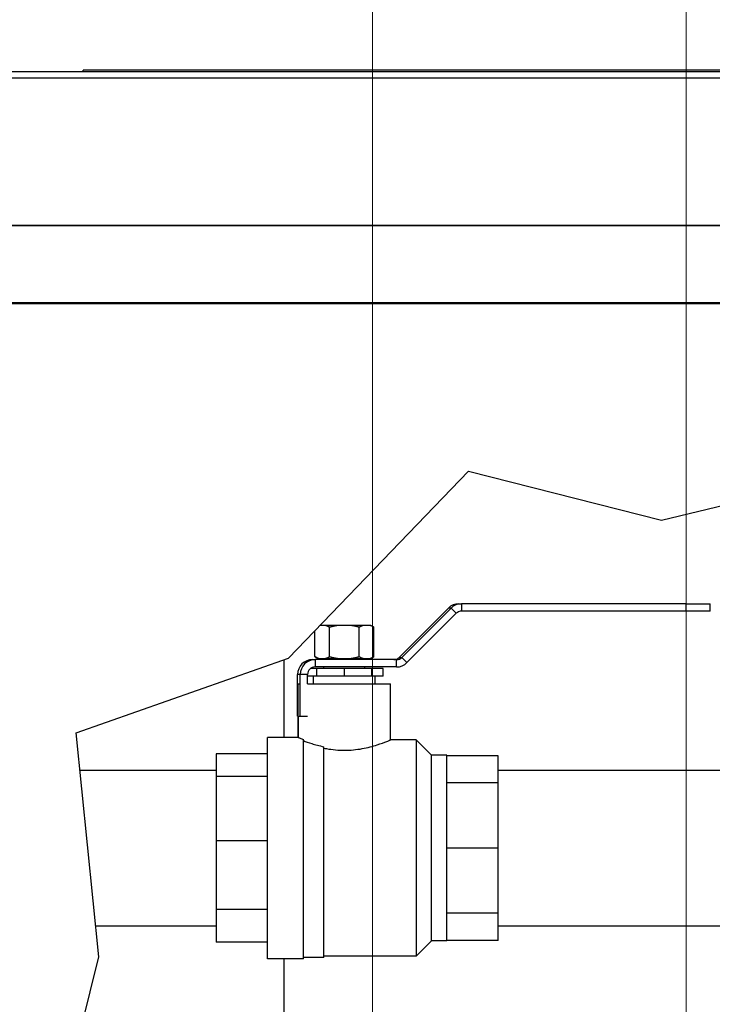
# Model space of a CAD drawing. Units: inches. Extents: x 18 to 294, y 12 to 188.
# Drawn here: x 152 to 161, y 95 to 107 of the extents above; entities that cross this region are included whole.
import ezdxf

# ---------------------------------------------------------------- set-up
doc = ezdxf.new("R2010")
doc.units = ezdxf.units.IN
doc.header["$LTSCALE"] = 18
doc.header["$MEASUREMENT"] = 0
for name, color, linetype, lineweight in [('Dimensions(ANSI)', 7, 'Continuous', 18), ('Visible Edges(ANSI)', 7, 'Continuous', 25), ('Visible Tangent Edges(ANSI)', 7, 'Continuous', 25)]:
    doc.layers.add(name, color=color, linetype=linetype, lineweight=lineweight)
doc.styles.add('MESTEK', font='arial.ttf')
doc.dimstyles.new('MESTEK FRACTIONS', dxfattribs={"dimscale": 18, "dimtxt": 0.08, "dimasz": 0.098425, "dimexe": 0.063, "dimexo": 0.0625, "dimgap": 0.031496, "dimtad": 0, "dimtih": 1, "dimtoh": 1, "dimdec": 4, "dimrnd": 1e-08, "dimzin": 1, "dimdsep": 46, "dimlunit": 5, "dimtxsty": 'MESTEK', "dimcen": 0.09, "dimdle": 0.393701, "dimclrd": 7, "dimclre": 7, "dimclrt": 7, "dimadec": 0, "dimazin": 0, "dimtfac": 1, "dimtofl": 0, "dimtmove": 0, "dimatfit": 3, "dimfxl": 1, "dimfrac": 2, "dimtolj": 1, "dimtzin": 0, "dimlwd": 15, "dimlwe": 15, "dimarcsym": 0})

# ---------------------------------------------------------------- blocks, each defined once
blk = doc.blocks.new('*D27')
at = {"layer": 'Defpoints', "color": 0, "linetype": 'Continuous', "transparency": 16777216}
for p in [(156.396, 111.667), (119.842, 107.285), (156.396, 88.155)]:
    blk.add_point(p, dxfattribs=at)
at = {"layer": 'Dimensions(ANSI)', "color": 7, "linetype": 'Continuous', "lineweight": 15, "transparency": 16777216}
for p, q in [((119.842, 108.41), (119.842, 112.801)), ((156.396, 89.28), (156.396, 112.801)), ((121.614, 111.667), (125.554, 111.667)), ((154.625, 111.667), (134.805, 111.667))]:
    blk.add_line(p, q, dxfattribs=at)
at = {"layer": 'Dimensions(ANSI)', "color": 7, "linetype": 'Continuous', "transparency": 16777216}
for points in [[(121.614, 111.962), (121.614, 111.372), (119.842, 111.667)], [(154.625, 111.962), (154.625, 111.372), (156.396, 111.667)]]:
    blk.add_solid(points, dxfattribs=at)
at = {"layer": 'Dimensions(ANSI)', "color": 7, "linetype": 'Continuous', "lineweight": 18, "transparency": 16777216, "insert": (130.18, 113.802), "char_height": 1.44, "attachment_point": 2, "style": 'MESTEK'}
blk.add_mtext('\\A1; 36 9/16\\P[928 mm]', dxfattribs=at)
blk = doc.blocks.new('*D28')
at = {"layer": 'Defpoints', "color": 0, "linetype": 'Continuous', "transparency": 16777216}
for p in [(160.219, 116.232), (119.842, 107.285), (160.219, 89.46)]:
    blk.add_point(p, dxfattribs=at)
at = {"layer": 'Dimensions(ANSI)', "color": 7, "linetype": 'Continuous', "lineweight": 15, "transparency": 16777216}
for p, q in [((119.842, 108.41), (119.842, 117.366)), ((160.219, 90.585), (160.219, 117.366)), ((121.614, 116.232), (136.398, 116.232)), ((158.448, 116.232), (146.768, 116.232))]:
    blk.add_line(p, q, dxfattribs=at)
at = {"layer": 'Dimensions(ANSI)', "color": 7, "linetype": 'Continuous', "transparency": 16777216}
for points in [[(121.614, 116.527), (121.614, 115.937), (119.842, 116.232)], [(158.448, 116.527), (158.448, 115.937), (160.219, 116.232)]]:
    blk.add_solid(points, dxfattribs=at)
at = {"layer": 'Dimensions(ANSI)', "color": 7, "linetype": 'Continuous', "lineweight": 18, "transparency": 16777216, "insert": (141.583, 118.367), "char_height": 1.44, "attachment_point": 2, "style": 'MESTEK'}
blk.add_mtext('\\A1; 40 3/8\\P[1026 mm]', dxfattribs=at)
blk = doc.blocks.new('*D29')
at = {"layer": 'Defpoints', "color": 0, "linetype": 'Continuous', "transparency": 16777216}
for p in [(161.909, 120.916), (119.842, 107.285), (161.909, 88.155)]:
    blk.add_point(p, dxfattribs=at)
at = {"layer": 'Dimensions(ANSI)', "color": 7, "linetype": 'Continuous', "lineweight": 15, "transparency": 16777216}
for p, q in [((119.842, 108.41), (119.842, 122.05)), ((161.909, 89.28), (161.909, 122.05)), ((121.614, 120.916), (148.208, 120.916)), ((160.138, 120.916), (158.579, 120.916))]:
    blk.add_line(p, q, dxfattribs=at)
at = {"layer": 'Dimensions(ANSI)', "color": 7, "linetype": 'Continuous', "transparency": 16777216}
for points in [[(121.614, 121.212), (121.614, 120.621), (119.842, 120.916)], [(160.138, 121.212), (160.138, 120.621), (161.909, 120.916)]]:
    blk.add_solid(points, dxfattribs=at)
at = {"layer": 'Dimensions(ANSI)', "color": 7, "linetype": 'Continuous', "lineweight": 18, "transparency": 16777216, "insert": (153.394, 123.051), "char_height": 1.44, "attachment_point": 2, "style": 'MESTEK'}
blk.add_mtext('\\A1; 42 1/16\\P[1069 mm]', dxfattribs=at)
blk = doc.blocks.new('*D30')
at = {"layer": 'Defpoints', "color": 0, "linetype": 'Continuous', "transparency": 16777216}
for p in [(169.856, 125.294), (119.842, 107.285), (169.856, 91.863)]:
    blk.add_point(p, dxfattribs=at)
at = {"layer": 'Dimensions(ANSI)', "color": 7, "linetype": 'Continuous', "lineweight": 15, "transparency": 16777216}
for p, q in [((119.842, 108.41), (119.842, 126.428)), ((169.856, 92.988), (169.856, 126.428)), ((121.614, 125.294), (137.467, 125.294)), ((168.085, 125.294), (147.837, 125.294))]:
    blk.add_line(p, q, dxfattribs=at)
at = {"layer": 'Dimensions(ANSI)', "color": 7, "linetype": 'Continuous', "transparency": 16777216}
for points in [[(121.614, 125.59), (121.614, 124.999), (119.842, 125.294)], [(168.085, 125.59), (168.085, 124.999), (169.856, 125.294)]]:
    blk.add_solid(points, dxfattribs=at)
at = {"layer": 'Dimensions(ANSI)', "color": 7, "linetype": 'Continuous', "lineweight": 18, "transparency": 16777216, "insert": (142.652, 127.42), "char_height": 1.44, "attachment_point": 2, "style": 'MESTEK'}
blk.add_mtext('\\A1; 50\\P[1270 mm]', dxfattribs=at)

msp = doc.modelspace()

# ---------------------------------------------------------------- linework, layer by layer
at = {"layer": 'Visible Edges(ANSI)', "color": 7}
for p, q in [((174.767383, 105.940939), (152.867506, 105.940939)), ((152.867506, 105.925939), (152.867506, 105.940939)), ((123.467352, 105.925939), (174.742383, 105.925939)), ((173.389367, 103.108783), (124.343367, 103.108783)), ((124.343367, 103.100101), (173.389367, 103.100101)), ((155.372163, 98.777772), (157.568415, 101.054934)), ((157.568415, 101.054934), (159.921467, 100.46071)), ((159.921467, 100.46071), (162.387063, 101.054934)), ((157.321452, 99.38822), (156.720609, 98.786555)), ((157.354105, 99.38822), (156.753261, 98.786555)), ((157.448557, 99.440941), (157.48121, 99.440941)), ((160.215413, 99.440941), (157.48121, 99.440941)), ((160.215413, 99.350941), (157.48121, 99.350941)), ((160.215413, 99.440941), (160.511586, 99.440941)), ((160.511586, 99.350941), (160.215413, 99.350941)), ((160.511586, 99.350941), (160.511586, 99.440941)), ((156.816814, 98.722915), (157.417658, 99.324581)), ((155.692944, 98.796642), (155.692944, 99.110371)), ((155.825353, 99.175195), (155.755465, 99.175195)), ((155.969392, 99.175195), (155.825353, 99.175195)), ((155.873366, 98.796642), (155.873366, 99.153747)), ((156.138185, 99.175195), (155.969392, 99.175195)), ((156.282223, 99.175195), (156.138185, 99.175195)), ((156.23421, 98.796642), (156.23421, 99.153747)), ((156.366619, 99.175195), (156.282223, 99.175195)), ((156.377484, 99.175195), (156.366619, 99.175195)), ((156.377484, 99.175195), (156.414632, 99.153747)), ((156.414632, 98.796642), (156.414632, 99.153747)), ((152.781858, 97.867665), (155.372163, 98.777772)), ((155.316533, 98.758227), (155.316533, 97.812945)), ((155.662974, 98.760195), (155.695627, 98.760195)), ((155.730092, 98.775195), (155.692944, 98.796642)), ((156.689709, 98.760195), (155.695627, 98.760195)), ((155.730092, 98.775195), (155.740957, 98.775195)), ((155.740957, 98.775195), (155.825353, 98.775195)), ((155.803788, 98.760195), (155.803788, 98.775195)), ((155.825353, 98.775195), (155.969392, 98.775195)), ((155.969392, 98.775195), (156.138185, 98.775195)), ((156.138185, 98.775195), (156.282223, 98.775195)), ((156.282223, 98.775195), (156.366619, 98.775195)), ((156.303788, 98.760195), (156.303788, 98.775195)), ((156.366619, 98.775195), (156.377484, 98.775195)), ((156.377484, 98.775195), (156.414632, 98.796642)), ((155.71894, 98.650195), (155.639135, 98.650195)), ((156.689709, 98.670195), (155.695627, 98.670195)), ((156.053788, 98.650195), (155.71894, 98.650195)), ((155.71894, 98.557195), (155.71894, 98.650195)), ((155.803788, 98.650195), (155.803788, 98.670195)), ((156.388636, 98.650195), (156.053788, 98.650195)), ((156.053788, 98.557195), (156.053788, 98.650195)), ((156.303788, 98.650195), (156.303788, 98.670195)), ((156.527335, 98.650195), (156.388636, 98.650195)), ((156.388636, 98.557195), (156.388636, 98.650195)), ((156.527335, 98.557195), (156.527335, 98.650195)), ((155.48322, 98.072195), (155.48322, 98.580195)), ((155.515873, 98.072195), (155.515873, 98.580195)), ((155.60575, 98.464195), (155.60575, 98.580195)), ((155.71894, 98.557195), (155.60575, 98.557195)), ((155.678788, 98.464195), (155.678788, 98.557195)), ((156.053788, 98.557195), (155.71894, 98.557195)), ((156.388636, 98.557195), (156.053788, 98.557195)), ((156.527335, 98.557195), (156.388636, 98.557195)), ((156.428788, 98.464195), (156.428788, 98.557195)), ((155.491288, 98.464195), (155.504329, 98.464195)), ((155.491288, 97.812945), (155.491288, 98.464195)), ((155.603046, 98.464195), (156.616288, 98.464195)), ((156.616288, 97.781695), (156.616288, 98.464195)), ((155.48322, 98.072195), (155.48975, 98.072195)), ((155.48975, 98.072195), (155.48975, 97.812945)), ((155.504329, 98.072195), (155.515873, 98.072195)), ((155.515873, 98.072195), (155.603046, 98.072195)), ((153.061891, 95.137343), (152.781858, 97.867665)), ((155.115788, 95.115445), (155.115788, 97.812945)), ((155.491288, 97.812945), (155.115788, 97.812945)), ((155.553288, 95.115445), (155.553288, 97.788287)), ((156.928288, 97.781695), (156.616288, 97.781695)), ((156.928288, 97.781695), (156.928288, 95.146695)), ((157.115788, 97.594195), (156.928288, 97.781695)), ((155.803288, 95.13107), (155.803288, 97.698523)), ((155.115788, 97.610849), (154.490788, 97.610849)), ((154.490788, 97.610849), (154.490788, 97.337371)), ((157.115788, 95.334195), (157.115788, 97.594195)), ((157.303788, 97.594195), (157.115788, 97.594195)), ((157.303788, 95.334195), (157.303788, 97.594195)), ((157.928788, 97.589195), (157.303788, 97.589195)), ((157.928788, 97.25969), (157.928788, 97.589195)), ((152.828368, 97.414195), (154.490788, 97.414195)), ((155.115788, 97.337371), (154.490788, 97.337371)), ((154.490788, 97.337371), (154.490788, 96.552399)), ((157.928788, 97.414195), (160.928788, 97.414195)), ((157.928788, 97.25969), (157.303788, 97.25969)), ((157.928788, 96.464195), (157.928788, 97.25969)), ((154.490788, 96.552399), (154.490788, 95.715757)), ((155.115788, 96.552399), (154.490788, 96.552399)), ((157.928788, 96.464195), (157.303788, 96.464195)), ((157.928788, 95.6687), (157.928788, 96.464195)), ((155.115788, 95.715757), (154.490788, 95.715757)), ((154.490788, 95.715757), (154.490788, 95.31754)), ((157.928788, 95.6687), (157.303788, 95.6687)), ((157.928788, 95.339195), (157.928788, 95.6687)), ((153.023239, 95.514195), (154.490788, 95.514195)), ((157.928788, 95.514195), (160.928788, 95.514195)), ((155.115788, 95.31754), (154.490788, 95.31754)), ((157.115788, 95.334195), (156.928288, 95.146695)), ((157.303788, 95.334195), (157.115788, 95.334195)), ((157.928788, 95.339195), (157.303788, 95.339195)), ((156.928288, 95.146695), (155.803288, 95.146695)), ((152.513026, 92.963904), (153.061891, 95.137343)), ((155.553288, 95.115445), (155.115788, 95.115445)), ((155.316533, 95.115445), (155.316533, 91.205941)), ((155.803288, 95.13107), (155.553288, 95.13107))]:
    msp.add_line(p, q, dxfattribs=at)
for centre, major_axis, end_param in [((157.448557, 99.260941), (0, 0.18), 0.785398163), ((157.48121, 99.260941), (0, 0.18), 0.785398163), ((157.48121, 99.260941), (0, 0.09), 0.785398163), ((155.662974, 98.580195), (0, 0.18), 1.570796327), ((155.695627, 98.580195), (0, 0.18), 1.570796327), ((156.657056, 98.850195), (0, -0.09), 0.785398163), ((156.689709, 98.850195), (0, -0.09), 0.785398163), ((155.695627, 98.580195), (0, 0.09), 1.570796327), ((156.689709, 98.850195), (0, -0.18), 0.785398163)]:
    msp.add_ellipse(centre, major_axis=major_axis, ratio=0.998634309, start_param=0, end_param=end_param, dxfattribs=at)
for points, weights in [([(155.873366, 99.153747), (155.848057, 99.16836), (155.825353, 99.175195)], [1.00150842211, 1.01074796802, 1]), ([(155.969392, 99.175195), (155.923984, 99.16836), (155.873366, 99.153747)], [1, 1.01074796802, 1.00150842211]), ([(156.23421, 99.153747), (156.183592, 99.16836), (156.138185, 99.175195)], [1.00150842211, 1.01074796802, 1]), ([(156.282223, 99.175195), (156.259519, 99.16836), (156.23421, 99.153747)], [1, 1.01074796802, 1.00150842211]), ([(156.414632, 99.153747), (156.389323, 99.16836), (156.366619, 99.175195)], [1.00150842211, 1.01074796802, 1]), ([(155.692944, 98.796642), (155.718253, 98.78203), (155.740957, 98.775195)], [1.00150842211, 1.01074796802, 1]), ([(155.825353, 98.775195), (155.848057, 98.78203), (155.873366, 98.796642)], [1, 1.01074796802, 1.00150842211]), ([(155.873366, 98.796642), (155.923984, 98.78203), (155.969392, 98.775195)], [1.00150842211, 1.01074796802, 1]), ([(156.138185, 98.775195), (156.183592, 98.78203), (156.23421, 98.796642)], [1, 1.01074796802, 1.00150842211]), ([(156.23421, 98.796642), (156.259519, 98.78203), (156.282223, 98.775195)], [1.00150842211, 1.01074796802, 1]), ([(156.366619, 98.775195), (156.389323, 98.78203), (156.414632, 98.796642)], [1, 1.01074796802, 1.00150842211])]:
    msp.add_rational_spline(points, weights, degree=2, dxfattribs=at)
for points, knots in [([(155.491288, 97.812945), (155.492675, 97.812361), (155.494756, 97.811486), (155.509206, 97.805554), (155.520185, 97.801085), (155.540311, 97.793236), (155.546551, 97.790834), (155.553288, 97.788287)], [2.1820552156, 2.1820552156, 2.1820552156, 2.1820552156, 2.4546465491, 2.4546465491, 2.7272378826, 2.7272378826, 2.8350609245, 2.8350609245, 2.8350609245, 2.8350609245]), ([(155.803288, 97.681631), (155.814414, 97.679341), (155.82575, 97.677155), (155.871818, 97.668917), (155.907989, 97.663917), (155.981051, 97.657244), (156.017944, 97.65558), (156.089632, 97.65558), (156.126525, 97.657244), (156.199587, 97.663917), (156.235758, 97.668917), (156.339444, 97.687458), (156.402069, 97.704557), (156.500936, 97.735865), (156.544094, 97.752256), (156.587369, 97.769543), (156.598354, 97.774122), (156.612816, 97.7802), (156.614899, 97.781097), (156.616288, 97.781695)], [-5.004415571, -5.004415571, -5.004415571, -5.004415571, -4.913482909, -4.913482909, -4.640348418, -4.640348418, -4.367213926, -4.367213926, -4.094079434, -4.094079434, -3.820944943, -3.820944943, -3.27467596, -3.27467596, -2.729141461, -2.729141461, -2.456374212, -2.456374212, -2.183606963, -2.183606963, -2.183606963, -2.183606963]), ([(155.553288, 97.772368), (155.58062, 97.761911), (155.616392, 97.748995), (155.697275, 97.723712), (155.74758, 97.709829), (155.803288, 97.698523)], [2.8359531716, 2.8359531716, 2.8359531716, 2.8359531716, 3.2735261271, 3.2735261271, 3.7286054907, 3.7286054907, 3.7286054907, 3.7286054907])]:
    msp.add_open_spline(points, degree=3, knots=knots, dxfattribs=at)
at = {"layer": 'Visible Tangent Edges(ANSI)', "color": 7}
for p, q in [((174.797365, 105.844939), (123.467352, 105.844939)), ((123.843367, 104.051924), (173.889366, 104.051924)), ((173.889366, 104.046541), (123.843367, 104.046541)), ((157.354105, 99.38822), (157.321452, 99.38822)), ((157.417658, 99.324581), (157.354105, 99.38822)), ((157.48121, 99.440941), (157.48121, 99.350941)), ((160.215413, 99.440941), (160.215413, 99.350941)), ((155.695627, 98.760195), (155.695627, 98.670195)), ((156.689709, 98.670195), (156.689709, 98.760195)), ((156.720609, 98.786555), (156.753261, 98.786555)), ((156.753261, 98.786555), (156.816814, 98.722915)), ((155.515873, 98.580195), (155.48322, 98.580195)), ((155.60575, 98.580195), (155.515873, 98.580195))]:
    msp.add_line(p, q, dxfattribs=at)

# ---------------------------------------------------------------- dimensions: what is measured, and where the dimension line sits
at = {"layer": 'Dimensions(ANSI)', "color": 7, "linetype": 'Continuous', "lineweight": 18}
for base, p2, text, picture, middle in [((169.856288, 125.294418), (169.856288, 91.863066), ' <>\\X[1270 mm]', '*D30', (142.651964, 125.294418)), ((161.909407, 120.916339), (161.909407, 88.155214), ' <>\\X[1069 mm]', '*D29', (153.393532, 120.916339)), ((160.219407, 116.23186), (160.219407, 89.460207), ' <>\\X[1026 mm]', '*D28', (141.582899, 116.23186)), ((156.396407, 111.666952), (156.396407, 88.155214), ' <>\\X[928 mm]', '*D27', (130.179529, 111.666952))]:
    dim = msp.add_linear_dim(base=base, p1=(119.842352, 107.284939), p2=p2, angle=180, text=text, dimstyle='MESTEK FRACTIONS', override={"dimtih": 0, "dimtoh": 0, "dimdec": 4, "dimpost": '\\X', "dimtp": 0, "dimtm": 0, "dimtdec": 2, "dimatfit": 1, "dimtvp": -0.25}, dxfattribs=at)
    dim.commit()
    dim.dimension.update_dxf_attribs({"geometry": picture, "text_midpoint": middle, "dimtype": 160})

doc.saveas('drawing.dxf')
